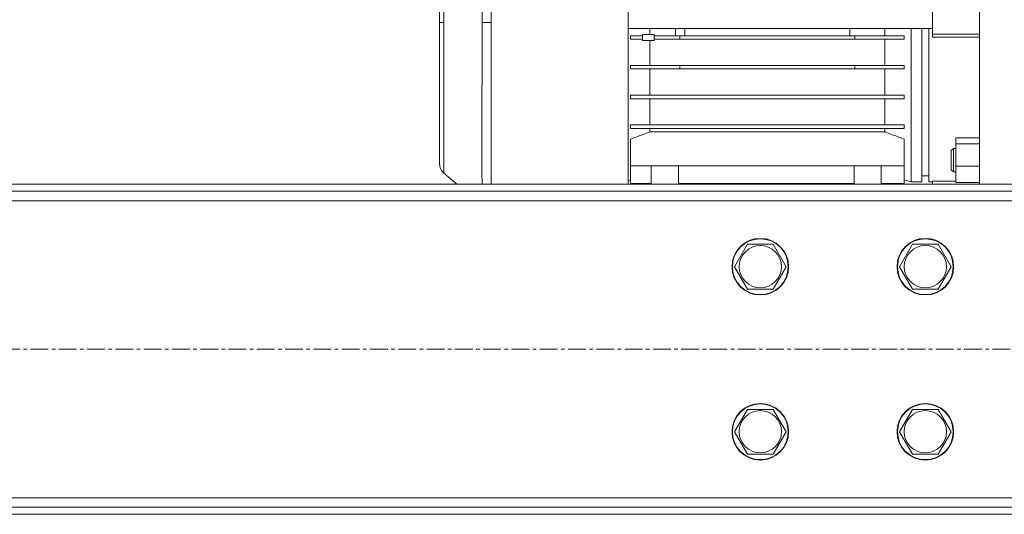
# Model space of a CAD drawing. Units: millimetres. Extents: x 0 to 30607, y -7 to 21000.
# Drawn here: x 14847 to 15265, y 12437 to 12647 of the extents above; entities that cross this region are included whole.
import ezdxf

# ---------------------------------------------------------------- set-up
doc = ezdxf.new("R2010")
doc.units = ezdxf.units.MM
doc.linetypes.add('K5LT_AXLED', pattern=[12, 7.5, -1.5, 1.5, -1.5])
doc.linetypes.add('K5LT_THIN', pattern=[0])
for name, color, linetype, true_color in [('OSI', 2, 'Continuous', 0xffff00), ('R', 1, 'Continuous', 0xff0000), ('WELDING', 7, 'Continuous', 0xffffff)]:
    doc.layers.add(name, color=color, linetype=linetype, true_color=true_color)

msp = doc.modelspace()

# ---------------------------------------------------------------- linework, layer by layer
at = {"layer": 'OSI', "color": 30, "linetype": 'K5LT_AXLED', "lineweight": 18, "true_color": 0xff8000}
msp.add_line((14347.76, 12507.29), (16437.76, 12507.29), dxfattribs=at)
at = {"layer": 'R', "color": 7, "linetype": 'K5LT_THIN', "lineweight": 18}
for p, q in [((15254.26, 12745.79), (15254.26, 12577.29)), ((15047.13, 12724.64), (15047.13, 12645.79)), ((15105.26, 12645.79), (15105.26, 12724.64)), ((15025.26, 12645.79), (15025.26, 12705.79)), ((15025.26, 12705.79), (15025.26, 12645.79)), ((15234.26, 12640.96), (15234.26, 12650.62)), ((15025.26, 12645.79), (15025.26, 12585.79)), ((15025.26, 12645.79), (15027.04, 12645.79)), ((15025.26, 12585.79), (15025.26, 12645.79)), ((15043.27, 12645.79), (15047.13, 12645.79)), ((15047.13, 12577.29), (15047.13, 12645.79)), ((15105.26, 12577.29), (15105.26, 12645.79)), ((15234.26, 12643.29), (15105.26, 12643.29)), ((15125.26, 12643.29), (15125.26, 12640.24)), ((15129.26, 12640.24), (15129.26, 12643.29)), ((15199.26, 12640.24), (15199.26, 12643.29)), ((15225.26, 12578.29), (15225.26, 12643.29)), ((15229.76, 12643.29), (15229.76, 12578.29)), ((15232.76, 12578.29), (15232.76, 12643.29)), ((15106.26, 12638.74), (15106.26, 12640.24)), ((15111.26, 12640.24), (15106.26, 12640.24)), ((15111.26, 12638.74), (15106.26, 12638.74)), ((15111.26, 12638.24), (15111.26, 12640.74)), ((15116.26, 12640.74), (15111.26, 12640.74)), ((15111.26, 12638.24), (15116.26, 12638.24)), ((15114.45, 12638.24), (15114.45, 12627.64)), ((15116.26, 12638.24), (15116.26, 12640.74)), ((15127.16, 12640.24), (15116.26, 12640.24)), ((15116.26, 12638.74), (15127.16, 12638.74)), ((15127.16, 12640.24), (15127.16, 12638.74)), ((15201.36, 12640.24), (15127.16, 12640.24)), ((15127.16, 12638.74), (15201.36, 12638.74)), ((15222.26, 12640.24), (15201.36, 12640.24)), ((15201.36, 12638.74), (15201.36, 12640.24)), ((15201.36, 12638.74), (15222.26, 12638.74)), ((15214.06, 12638.74), (15214.06, 12627.64)), ((15222.26, 12638.74), (15222.26, 12640.24)), ((15234.26, 12639.6), (15234.26, 12640.96)), ((15254.26, 12640.96), (15234.26, 12640.96)), ((15234.26, 12639.6), (15254.26, 12639.6)), ((15127.16, 12627.64), (15106.26, 12627.64)), ((15106.26, 12626.14), (15106.26, 12627.64)), ((15106.26, 12626.14), (15127.16, 12626.14)), ((15114.45, 12626.14), (15114.45, 12615.04)), ((15201.36, 12627.64), (15127.16, 12627.64)), ((15127.16, 12627.64), (15127.16, 12626.14)), ((15127.16, 12626.14), (15201.36, 12626.14)), ((15201.36, 12627.64), (15201.36, 12626.14)), ((15222.26, 12627.64), (15201.36, 12627.64)), ((15201.36, 12626.14), (15222.26, 12626.14)), ((15214.06, 12626.14), (15214.06, 12615.04)), ((15222.26, 12626.14), (15222.26, 12627.64)), ((15106.26, 12613.54), (15106.26, 12615.04)), ((15222.26, 12615.04), (15106.26, 12615.04)), ((15106.26, 12613.54), (15106.26, 12613.54)), ((15106.26, 12613.54), (15106.26, 12613.54)), ((15106.26, 12613.54), (15222.26, 12613.54)), ((15114.45, 12613.54), (15114.45, 12602.44)), ((15214.06, 12613.54), (15214.06, 12602.44)), ((15222.26, 12613.54), (15222.26, 12615.04)), ((15222.26, 12602.44), (15106.26, 12602.44)), ((15106.26, 12600.94), (15106.26, 12602.44)), ((15106.26, 12600.94), (15222.26, 12600.94)), ((15114.45, 12600.94), (15114.45, 12599.43)), ((15214.06, 12600.94), (15214.06, 12599.43)), ((15222.26, 12600.94), (15222.26, 12602.44)), ((15106.26, 12585.05), (15106.26, 12596.42)), ((15114.45, 12599.43), (15214.06, 12599.43)), ((15222.26, 12585.05), (15222.26, 12596.42)), ((15254.26, 12596.93), (15244.26, 12596.93)), ((15244.26, 12596.93), (15244.26, 12594.39)), ((15243.18, 12592.45), (15242.26, 12591.53)), ((15242.26, 12583.37), (15242.26, 12591.53)), ((15243.18, 12592.45), (15244.26, 12592.45)), ((15243.18, 12582.45), (15243.18, 12592.45)), ((15244.26, 12594.39), (15254.26, 12594.39)), ((15244.26, 12594.39), (15244.26, 12584.91)), ((15106.26, 12586.6), (15106.26, 12586.6)), ((15106.26, 12586.6), (15106.26, 12586.6)), ((15106.26, 12585.05), (15222.26, 12585.05)), ((15106.26, 12577.52), (15106.26, 12585.05)), ((15115.01, 12577.29), (15115.01, 12585.05)), ((15126.51, 12577.29), (15126.51, 12585.05)), ((15201.01, 12577.29), (15201.01, 12585.05)), ((15212.51, 12577.29), (15212.51, 12585.05)), ((15222.26, 12577.52), (15222.26, 12585.05)), ((15243.18, 12582.45), (15242.26, 12583.37)), ((15244.26, 12584.91), (15244.26, 12577.97)), ((15254.26, 12584.91), (15244.26, 12584.91)), ((15032.61, 12577.29), (15027.04, 12581.96)), ((15105.26, 12578.82), (15106.26, 12579.09)), ((15222.26, 12579.09), (15222.26, 12577.29)), ((15225.26, 12578.29), (15222.26, 12579.09)), ((15229.76, 12580.79), (15232.76, 12580.79)), ((15243.18, 12582.45), (15244.26, 12582.45)), ((16337.76, 12577.29), (14447.76, 12577.29)), ((15106.26, 12577.29), (15106.26, 12577.52)), ((15115.01, 12577.52), (15106.26, 12577.52)), ((15201.01, 12577.52), (15126.51, 12577.52)), ((15222.26, 12577.52), (15212.51, 12577.52)), ((15225.26, 12578.29), (15229.76, 12578.29)), ((15232.76, 12578.29), (15234.26, 12578.29)), ((15234.26, 12578.57), (15234.26, 12577.29)), ((15234.26, 12578.57), (15244.26, 12578.57)), ((15244.26, 12577.97), (15254.26, 12577.97)), ((16337.76, 12574.29), (14447.76, 12574.29)), ((16337.76, 12570.29), (14447.76, 12570.29)), ((15150.29, 12542.29), (15155.77, 12551.79)), ((15155.77, 12551.79), (15166.74, 12551.79)), ((15166.74, 12551.79), (15172.23, 12542.29)), ((15220.29, 12542.29), (15225.77, 12551.79)), ((15225.77, 12551.79), (15236.74, 12551.79)), ((15236.74, 12551.79), (15242.23, 12542.29)), ((15155.77, 12532.79), (15150.29, 12542.29)), ((15172.23, 12542.29), (15166.74, 12532.79)), ((15225.77, 12532.79), (15220.29, 12542.29)), ((15242.23, 12542.29), (15236.74, 12532.79)), ((15161.26, 12532.79), (15155.77, 12532.79)), ((15166.74, 12532.79), (15161.26, 12532.79)), ((15231.26, 12532.79), (15225.77, 12532.79)), ((15236.74, 12532.79), (15231.26, 12532.79)), ((15150.29, 12472.29), (15155.77, 12481.79)), ((15155.77, 12481.79), (15166.74, 12481.79)), ((15166.74, 12481.79), (15172.23, 12472.29)), ((15220.29, 12472.29), (15225.77, 12481.79)), ((15225.77, 12481.79), (15236.74, 12481.79)), ((15236.74, 12481.79), (15242.23, 12472.29)), ((15155.77, 12462.79), (15150.29, 12472.29)), ((15172.23, 12472.29), (15166.74, 12462.79)), ((15225.77, 12462.79), (15220.29, 12472.29)), ((15242.23, 12472.29), (15236.74, 12462.79)), ((15161.26, 12462.79), (15155.77, 12462.79)), ((15166.74, 12462.79), (15161.26, 12462.79)), ((15231.26, 12462.79), (15225.77, 12462.79)), ((15236.74, 12462.79), (15231.26, 12462.79)), ((14447.76, 12444.29), (16337.76, 12444.29)), ((14447.76, 12440.29), (16337.76, 12440.29)), ((14447.76, 12437.29), (16337.76, 12437.29))]:
    msp.add_line(p, q, dxfattribs=at)
for centre, radius in [((15161.26, 12542.29), 12), ((15161.26, 12542.29), 11.83), ((15231.26, 12542.29), 12), ((15231.26, 12542.29), 11.83), ((15161.26, 12542.29), 8.97), ((15231.26, 12542.29), 8.97), ((15161.26, 12472.29), 12), ((15161.26, 12472.29), 11.83), ((15231.26, 12472.29), 12), ((15231.26, 12472.29), 11.83), ((15161.26, 12472.29), 8.97), ((15231.26, 12472.29), 8.97)]:
    msp.add_circle(centre, radius, dxfattribs=at)
at = {"layer": 'WELDING', "color": 7, "linetype": 'K5LT_THIN', "lineweight": 18}
for p, q in [((15043.27, 12645.49), (15043.27, 12645.79)), ((15043.23, 12626.28), (15043.27, 12645.49)), ((15114.45, 12640.74), (15114.45, 12643.29)), ((15214.06, 12643.29), (15214.06, 12640.24)), ((15043.19, 12612.12), (15043.23, 12626.28)), ((15043.17, 12600.08), (15043.19, 12612.12)), ((15043.18, 12590.51), (15043.17, 12600.08)), ((15043.2, 12582.52), (15043.18, 12590.51)), ((15106.26, 12586.6), (15106.26, 12586.6)), ((15043.22, 12577.29), (15043.2, 12582.52))]:
    msp.add_line(p, q, dxfattribs=at)
for points, knots in [([(15043.27, 12645.79), (15043.27, 12649.45), (15043.26, 12656.31), (15043.23, 12665.84), (15043.2, 12674.38), (15043.18, 12682.38), (15043.17, 12689.98), (15043.17, 12697), (15043.18, 12703.28), (15043.19, 12708.78), (15043.21, 12713.45), (15043.23, 12717.23), (15043.25, 12720.07), (15043.26, 12721.96), (15043.27, 12723.01), (15043.27, 12723.23), (15043.27, 12723.23)], [0, 0, 0, 0, 1.536969, 2.878062, 4.077619, 5.307817, 6.572861, 7.811189, 9.043593, 10.261674, 11.475651, 12.678783, 13.845896, 14.973991, 16.015569, 17, 17, 17, 17]), ([(15027.04, 12709.62), (15027.04, 12709.62), (15027.04, 12709.25), (15027.03, 12707.76), (15027.02, 12705.62), (15027, 12702.83), (15026.99, 12699.29), (15026.97, 12695.03), (15026.96, 12690.14), (15026.96, 12684.64), (15026.97, 12678.6), (15026.98, 12672.08), (15027, 12665.29), (15027.02, 12658.48), (15027.04, 12651.99), (15027.04, 12647.79), (15027.04, 12645.79)], [0, 0, 0, 0, 1.467008, 2.746916, 3.886168, 5.05435, 6.267291, 7.473955, 8.696543, 9.922844, 11.160665, 12.404028, 13.664775, 14.861622, 15.978517, 17, 17, 17, 17]), ([(15027.04, 12645.79), (15027.04, 12642.77), (15027.03, 12637.11), (15027.01, 12629.25), (15026.99, 12622.22), (15026.97, 12615.63), (15026.96, 12609.36), (15026.96, 12603.57), (15026.97, 12598.4), (15026.98, 12593.87), (15026.99, 12590.02), (15027.01, 12586.9), (15027.02, 12584.55), (15027.03, 12582.99), (15027.04, 12582.13), (15027.04, 12581.96), (15027.04, 12581.96)], [0, 0, 0, 0, 1.537369, 2.878782, 4.078559, 5.308828, 6.573724, 7.81173, 9.043821, 10.261795, 11.47574, 12.67899, 13.851661, 14.990861, 16.032325, 17, 17, 17, 17]), ([(15114.45, 12599.43), (15113.51, 12599.08), (15111.64, 12598.39), (15108.91, 12597.39), (15107.11, 12596.73), (15106.26, 12596.42)], [0, 0, 0, 0, 0.687229, 1.373722, 2, 2, 2, 2]), ([(15214.06, 12599.43), (15215, 12599.08), (15216.87, 12598.39), (15219.6, 12597.39), (15221.4, 12596.73), (15222.26, 12596.42)], [0, 0, 0, 0, 0.687542, 1.374348, 2, 2, 2, 2]), ([(15025.26, 12585.79), (15025.26, 12585.78), (15025.26, 12585.78), (15025.26, 12585.78), (15025.26, 12585.77), (15025.26, 12585.76), (15025.26, 12585.76), (15025.26, 12585.74), (15025.26, 12585.73), (15025.26, 12585.69), (15025.26, 12585.67), (15025.26, 12585.62), (15025.26, 12585.59), (15025.26, 12585.51), (15025.27, 12585.47), (15025.27, 12585.35), (15025.28, 12585.29), (15025.3, 12585.11), (15025.32, 12584.99), (15025.37, 12584.7), (15025.42, 12584.51), (15025.54, 12584.11), (15025.63, 12583.88), (15025.83, 12583.46), (15025.94, 12583.25), (15026.19, 12582.86), (15026.33, 12582.68), (15026.63, 12582.34), (15026.79, 12582.18), (15026.98, 12582.01), (15027.01, 12581.98), (15027.04, 12581.96)], [0, 0, 0, 0, 0.026153, 0.026153, 0.061023, 0.061023, 0.122045, 0.122045, 0.235373, 0.235373, 0.453308, 0.453308, 0.732306, 0.732306, 1.185568, 1.185568, 1.813095, 1.813095, 2.926799, 2.926799, 4.737816, 4.737816, 7.027375, 7.027375, 9.278841, 9.278841, 11.487517, 11.487517, 13.636701, 13.636701, 14, 14, 14, 14])]:
    msp.add_open_spline(points, degree=3, knots=knots, dxfattribs=at)

doc.saveas('drawing.dxf')
